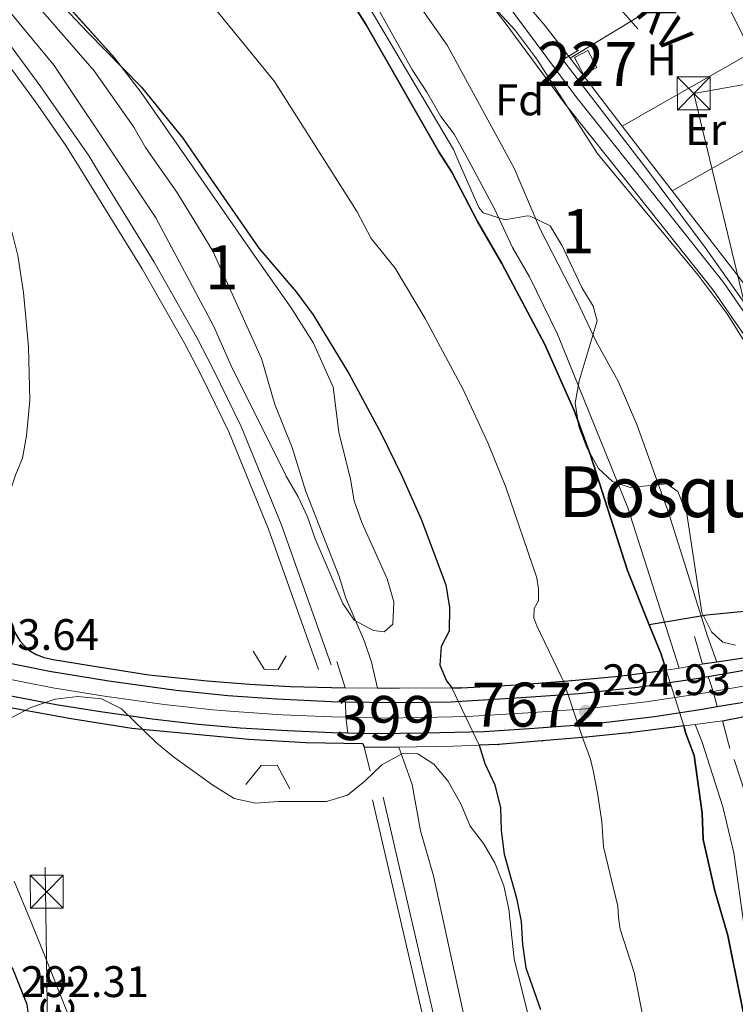
# Model space of a CAD drawing. Units: metres. Extents: x 594380 to 601322, y 692266 to 696988.
# Drawn here: x 599641 to 599803, y 693634 to 693858 of the extents above; entities that cross this region are included whole.
import ezdxf
from ezdxf.enums import TextEntityAlignment as Align

# ---------------------------------------------------------------- set-up
doc = ezdxf.new("R2010")
doc.units = ezdxf.units.M
doc.header["$MEASUREMENT"] = 0
for name, pattern in [('DGN Style 1', [51.89722746, 0.08635146, -51.810876]), ('DGN Style 2', [86.35146, 51.810876, -34.540584]), ('DGN Style 3', [120.892044, 86.35146, -34.540584]), ('DGN Style 4', [138.24868746, 69.081168, -34.540584, 0.08635146, -34.540584]), ('DGN Style 5', [60.446022, 25.905438, -34.540584]), ('DGN Style 7', [172.70292, 77.71631400000001, -34.540584, 25.905438, -34.540584])]:
    doc.linetypes.add(name, pattern=pattern)
for name, color, linetype, lineweight in [('Altimetria', 7, 'Continuous', 0), ('centroides', 7, 'Continuous', 0), ('Complex', 7, 'Continuous', 0), ('Conduccion', 7, 'Continuous', 0), ('Edificios-construcciones', 7, 'Continuous', 0), ('Ejes', 7, 'Continuous', 0), ('Elem no vistos', 7, 'Continuous', 0), ('Entidades rusticas', 7, 'Continuous', 0), ('Hidrografía', 7, 'Continuous', 0), ('Líneas cierres', 7, 'Continuous', 0), ('Textos rotulacion', 7, 'Continuous', 0), ('Viales-ffcc', 7, 'Continuous', 0), ('Zona arbolada', 7, 'Continuous', 0)]:
    doc.layers.add(name, color=color, linetype=linetype, lineweight=lineweight)
doc.styles.add('Style-Arial', font='txt')
doc.styles.add('Style-Arial Narrow', font='txt')
doc.styles.add('Style-Helvetica-Narrow-Oblique', font='txt')
doc.styles.add('Style-Times New Roman', font='txt')

# ---------------------------------------------------------------- blocks, each defined once
blk = doc.blocks.new('5PATER')
at = {"layer": 'Altimetria', "linetype": 'Continuous', "lineweight": 0}
h = blk.add_hatch(color=250, dxfattribs=at)
edge = h.paths.add_edge_path()
edge.add_ellipse((1.001171767711639e-08, 1.001171767711639e-08), major_axis=(-1.095731443231309, -1.110710700762829), ratio=0.999422240966032, start_angle=0, end_angle=360)
blk = doc.blocks.new('5TME')
at = {"layer": 'Conduccion', "color": 250, "linetype": 'Continuous', "lineweight": 0}
for p, q in [((-3.750265960814431, 3.749961362627801), (3.750265961512923, -3.749961362627801)), ((3.723680042196065, 3.776136642962229), (-3.71594420238398, -3.784512608253863))]:
    blk.add_line(p, q, dxfattribs=at)
at = {"layer": 'Conduccion', "color": 250, "linetype": 'Continuous', "lineweight": 0, "flags": 128}
blk.add_lwpolyline([(-3.749961362220347, -3.75026596110547), (3.750265961512923, -3.749961362627801), (3.749961362918839, 3.75026596110547), (-3.750265960814431, 3.749961362627801), (-3.71594420238398, -3.784512608253863)], dxfattribs=at)

msp = doc.modelspace()

# ---------------------------------------------------------------- linework, layer by layer
at = {"layer": 'Altimetria', "color": 30, "linetype": 'Continuous', "lineweight": 0, "elevation": 290, "flags": 128}
for points in [[(599637.1399999999, 693869.7490000001), (599657.4369999999, 693846.361), (599666.4680000001, 693833.6170000001), (599669.145, 693829.0220000001), (599676.2139999999, 693818.8659999999), (599681.7339999999, 693809.8289999999), (599684.423, 693805.442), (599695.459, 693781.0789999999), (599698.4410000001, 693770.6599999999), (599702.436, 693760.8570000001), (599705.5519999999, 693750.9099999999), (599713.111, 693731.561), (599714.631, 693726.6570000001), (599718.8400000001, 693716.797), (599720.413, 693712.1259999999), (599721.827, 693706.247)], [(599722.0460000001, 693860.3559999999), (599729.592, 693846.77), (599733, 693841.585), (599736.1810000001, 693836.0009999999), (599739.165, 693831.986), (599741.95, 693827.1089999999), (599748.351, 693815.0860000001), (599752.4450000001, 693806.3060000001), (599756.335, 693799.655), (599762.672, 693786.628), (599778.6030000001, 693747.1969999999), (599790.277, 693710.808)], [(599793.943, 693698.006), (599795.544, 693693.983), (599800.226, 693679.314), (599802.7069999999, 693668.879), (599805.565, 693648.3090000001)], [(599726.602, 693692.8570000001), (599729.686, 693684.334), (599731.5619999999, 693673.841), (599734.47, 693663.587), (599743.372, 693622.899)]]:
    msp.add_lwpolyline(points, dxfattribs=at)
at = {"layer": 'Complex', "color": 92, "linetype": 'DGN Style 3', "lineweight": 0}
for points in [[(599632.4310000001, 693866.8319999999, 297.233), (599648.382, 693847.5760000001, 296.179), (599663.895, 693824.345, 296.91), (599671.4820000001, 693812.9839999999, 297.268), (599684.5179999999, 693788.5090000001, 295.843), (599688.594, 693779.4010000001, 295.148), (599701.081, 693754.3430000001, 294.725), (599703.78, 693749.663, 294.302), (599705.858, 693745.119, 294.119), (599707.6100000001, 693740.1499999999, 294.119), (599713.942, 693725.439, 294.119), (599716.4920000001, 693721.642, 294.119), (599720.902, 693719.2919999999, 294.119), (599723.3260000001, 693719.044, 294.119), (599725.273, 693720.7720000001, 294.119), (599725.504, 693725.872, 294.119), (599723.962, 693731.0619999999, 294.119), (599718.2590000001, 693743.815, 294.119), (599716.466, 693748.733, 294.119), (599715.683, 693753.673, 294.119), (599713.0260000001, 693764.321, 294.119), (599711.7579999999, 693774.612, 294.119), (599707.2779999999, 693784.551, 294.119), (599702.1499999999, 693792.56, 294.119), (599693.415, 693805.071, 294.119), (599679.8559999999, 693824.592, 294.119), (599668.1529999999, 693841.4439999999, 294.119), (599662.0519999999, 693849.3489999999, 294.119), (599635.371, 693879.21, 294.119)], [(599713.3530000001, 693871.9480000001, 296.219), (599739.023, 693828.5320000001, 296.219), (599740.3330000001, 693825.53, 296.552), (599744.773, 693815.361, 297.683), (599745.754, 693814.145, 297.776), (599750.817, 693812.5989999999, 297.683), (599755.7390000001, 693813.4909999999, 297.683), (599756.4380000001, 693813.372, 297.683), (599760.9720000001, 693811.1910000001, 297.683), (599763.7509999999, 693806.6340000001, 297.683), (599768.1880000001, 693797.2, 297.478), (599770.794, 693792.933, 297.478), (599771.689, 693789.628, 297.478), (599767.548, 693775.9780000001, 297.478), (599766.669, 693770.906, 297.478), (599767.5220000001, 693765.6159999999, 297.478), (599769.3559999999, 693760.8640000001, 297.478), (599771.9680000001, 693756.087, 297.683), (599775.142, 693753.1780000001, 297.683), (599779.189, 693751.7579999999, 297.683), (599787.46, 693752.5930000001, 297.683), (599790.0020000001, 693750.923, 297.683), (599792.0590000001, 693745.831, 297.683), (599795.456, 693723.412, 297.889), (599797.6259999999, 693719.057, 298.507), (599800.227, 693716.6969999999, 298.507), (599803.048, 693716.0260000001, 298.301)], [(599806.5320000001, 693782.632, 297.478), (599801.2280000001, 693791.2420000001, 297.478), (599794.584, 693800.03, 297.478), (599773.0390000001, 693826.037, 297.478), (599771.6540000001, 693827.71, 297.478), (599757.946, 693849.057, 296.219), (599753.0050000001, 693855.6840000001, 296.048), (599739.5819999999, 693870.2520000001, 296.219)], [(599756.6000000001, 693629.55, 294.765), (599752.858, 693644.8, 295.177), (599751.585, 693656.0449999999, 295.383), (599750.4410000001, 693661.3589999999, 295.383), (599748.399, 693666.5800000001, 295.383), (599745.838, 693670.962, 295.383), (599742.855, 693674.9280000001, 296), (599740.7579999999, 693679.8470000001, 296.412), (599737.7720000001, 693685.182, 296.448), (599734.5519999999, 693688.99, 296.823), (599730.915, 693691.3260000001, 297.235), (599727.587, 693691.51, 297.235), (599722.767, 693688.855, 297.441), (599718.879, 693685.1410000001, 297.647), (599714.967, 693681.9240000001, 297.647), (599710.175, 693680.4979999999, 297.647), (599699.324, 693680.4709999999, 297.647), (599694.104, 693680.095, 297.647), (599689.219, 693681.193, 297.647), (599684.4010000001, 693684.236, 297.647), (599675.483, 693690.6610000001, 297.647), (599671.621, 693693.8360000001, 297.647), (599663.622, 693701.5549999999, 297.647), (599659.135, 693703.7890000001, 297.647), (599653.726, 693704.358, 297.647), (599648.558, 693703.767, 297.647), (599643.054, 693701.8589999999, 297.647), (599638.6359999999, 693699.5290000001, 297.647)], [(599639.2609999999, 693662.3929999999, 296.203), (599643.1329999999, 693653.129, 295.588), (599645.6000000001, 693647.0959999999, 295.588), (599653.9709999999, 693626.1710000001, 295.794)]]:
    msp.add_polyline3d(points, dxfattribs=at)
at = {"layer": 'Complex', "color": 154, "linetype": 'Continuous', "lineweight": 25}
for points in [[(599642.635, 693869.344, 287.388), (599655.9099999999, 693855.146, 287.388), (599668.216, 693842.669, 287.388), (599677.5689999999, 693831.0800000001, 287.388), (599682.0320000001, 693824.6259999999, 287.388), (599694.848, 693806.0970000001, 287.388), (599703.3589999999, 693796.2280000001, 287.388), (599707.19, 693791.003, 287.388), (599715.2609999999, 693777.6699999999, 287.388), (599722.6950000001, 693763.8910000001, 287.388), (599727.4010000001, 693754.283, 287.388), (599731.7209999999, 693744.5789999999, 287.388), (599737.28, 693729.6780000001, 287.388), (599738.173, 693724.517, 287.388), (599738.033, 693719.203, 287.388), (599736.213, 693715.665, 287.388), (599735.9199999999, 693711.4269999999, 287.388), (599737.4240000001, 693707.8770000001, 287.388), (599738.6980000001, 693706.3230000001, 287.388), (599738.6980000001, 693706.3230000001, 294.89), (599740.763, 693706.344, 294.89), (599753.398, 693707.0160000001, 294.89), (599764.0090000001, 693707.8019999999, 294.89), (599765.942, 693707.946, 294.89), (599776.628, 693708.9199999999, 295.055), (599787.3770000001, 693710.341, 295.055), (599787.3770000001, 693710.341, 287.388), (599786.1869999999, 693713.9550000001, 287.388), (599783.506, 693720.649, 287.388), (599778.594, 693732.912, 287.388), (599770.1470000001, 693759.146, 287.388), (599766.4650000001, 693769.253, 287.388), (599759.824, 693784.2579999999, 287.388), (599749.9979999999, 693802.689, 287.388), (599744.4750000001, 693812.1510000001, 287.388), (599738.648, 693823.3589999999, 287.388), (599737.308, 693825.483, 287.388), (599735.74, 693827.973, 287.388), (599719.2479999999, 693856.878, 287.388), (599710.7409999999, 693870.3219999999, 287.388)], [(599807.236, 693620.7350000001, 287.388), (599801.3530000001, 693650.0490000001, 287.388), (599798.362, 693660.2139999999, 287.388), (599795.7679999999, 693671.9010000001, 287.388), (599795.547, 693677.854, 287.388), (599793.6980000001, 693690.98, 287.388), (599791.8160000001, 693695.9469999999, 287.388), (599791.3530000001, 693697.662, 287.388), (599791.3530000001, 693697.662, 295.183), (599789.149, 693697.371, 295.22), (599778.9029999999, 693696.061, 295.384), (599769.166, 693695.1089999999, 295.384), (599768.3319999999, 693695.0349999999, 295.384), (599759.212, 693694.237, 295.384), (599749.2990000001, 693693.453, 295.384), (599744.885, 693693.28, 295.384), (599744.885, 693693.28, 287.388), (599746.1780000001, 693689.162, 287.388), (599748.446, 693684.2919999999, 287.388), (599749.686, 693679.094, 287.388), (599749.845, 693673.9169999999, 287.388), (599750.5260000001, 693668.578, 287.388), (599753.385, 693658.5819999999, 287.388), (599754.4110000001, 693653.253, 287.388), (599754.7010000001, 693648.0349999999, 287.388), (599755.4680000001, 693642.7409999999, 287.388), (599758.8319999999, 693633.2749999999, 287.388)]]:
    msp.add_polyline3d(points, dxfattribs=at)
at = {"layer": 'Complex', "color": 20, "linetype": 'Continuous', "lineweight": 0}
for points in [[(599637.408, 693704.716, 294.561), (599648.855, 693702.5549999999, 294.726), (599658.8659999999, 693700.923, 294.726), (599670.6030000001, 693699.287, 294.726), (599681.037, 693698.054, 294.89), (599690.6399999999, 693697.233, 295.22), (599701.3189999999, 693696.6100000001, 295.549), (599711.5179999999, 693696.1910000001, 295.714), (599715.0249999999, 693696.102, 295.772), (599714.619, 693699.635, 295.512), (599714.5009999999, 693703.155, 295.257), (599711.2609999999, 693703.209, 295.22), (599698.942, 693703.7960000001, 295.055), (599687.7849999999, 693704.581, 295.055), (599676.1000000001, 693705.787, 294.561), (599660.7690000001, 693707.8600000001, 294.067), (599647.334, 693710.105, 293.902), (599634.1059999999, 693712.744, 293.244)], [(599807.6329999999, 693710.7720000001, 294.561), (599796.906, 693708.909, 294.693), (599798.0390000001, 693705.5050000001, 294.955), (599798.9269999999, 693702.0560000001, 295.22), (599806.26, 693703.2860000001, 295.22)]]:
    msp.add_polyline3d(points, dxfattribs=at)
at = {"layer": 'Complex', "color": 135, "linetype": 'Continuous', "lineweight": 0}
msp.add_polyline3d([(599715.0249999999, 693696.102, 295.772), (599721.4539999999, 693695.94, 295.878), (599732.6329999999, 693696.104, 295.878), (599746.0109999999, 693696.405, 295.714), (599757.3500000001, 693697.135, 295.384), (599770.5830000001, 693698.1229999999, 295.384), (599784.663, 693699.821, 295.22), (599795.5490000001, 693701.49, 295.22), (599798.9269999999, 693702.0560000001, 295.22), (599798.0390000001, 693705.5050000001, 294.955), (599796.906, 693708.909, 294.693), (599794.2139999999, 693708.4410000001, 294.726), (599780.8740000001, 693706.4569999999, 294.89), (599767.565, 693704.9920000001, 294.89), (599754.46, 693704.0930000001, 294.726), (599738.4199999999, 693703.128, 295.22), (599725.6000000001, 693702.97, 295.384), (599714.5009999999, 693703.155, 295.257), (599714.619, 693699.635, 295.512)], close=True, dxfattribs=at)
at = {"layer": 'Complex', "color": 1, "linetype": 'Continuous', "lineweight": 0}
msp.add_3dface([(599769.5160000001, 693851.0090000001, 292.307), (599766.5109999999, 693849.4010000001, 292.316), (599768.561, 693845.5719999999, 292.164), (599771.5660000001, 693847.1799999999, 292.155)], dxfattribs=at)
at = {"layer": 'Conduccion', "color": 6, "linetype": 'DGN Style 7', "lineweight": 0, "extrusion": (-0.002291957450949695, -0.009857847206159943, 0.9999487835781907), "elevation": -7922.060754330394, "flags": 128}
msp.add_lwpolyline([(599792.7047519586, 693796.8989577345), (599807.5713949637, 693735.1129555677), (599832.4693547746, 693730.4397284968)], dxfattribs=at)
at = {"layer": 'Conduccion', "color": 6, "linetype": 'DGN Style 7', "lineweight": 0}
for points in [[(599397.074, 694585.1410000001, 293.097), (599431.04, 694482.916, 292.511), (599457.993, 694397.8119999999, 292.963), (599484.9990000001, 694313.253, 291.85), (599508.3, 694241.3829999999, 292.378), (599533.5789999999, 694163.7, 292.907), (599559.5560000001, 694081.6329999999, 292.567), (599643.5530000001, 693983.896, 292.588), (599729.919, 693914.6059999999, 292.32), (599793.6100000001, 693841.2820000001, 292.437)], [(599793.6100000001, 693841.2820000001, 292.437), (599942.128, 693867.6089999999, 292.423), (600002.02, 693874.402, 292.184), (600079.476, 693888.6100000001, 292.546), (600150.4369999999, 693900.0619999999, 292.482), (600266.3030000001, 693918.298, 292.75), (600347.5830000001, 693932.3019999999, 292.491), (600406.27, 693942.3360000001, 292.414), (600455.425, 693950.716, 292.439), (600540.7080000001, 693965.3870000001, 292.477), (600659.575, 694007.7050000001, 292.208), (600770.834, 694047.565, 293.334), (600858.521, 694078.7860000001, 293.911), (600961.875, 694117.1329999999, 294.286), (601038.71, 694143.301, 295.63)], [(599646.334, 693665.5660000001, 293.22), (599647.652, 693574.5590000001, 292.606), (599659.959, 693474.581, 292.227), (599672.0149999999, 693376.1510000001, 291.557), (599674.923, 693315.899, 291.72), (599679.2139999999, 693222.95, 291.527), (599684.145, 693121.0860000001, 291.154)]]:
    msp.add_polyline3d(points, dxfattribs=at)
at = {"layer": 'Edificios-construcciones', "color": 250, "linetype": 'DGN Style 2', "lineweight": 0, "extrusion": (0.6973632956506656, 0.3732251706661586, 0.6118720502363703), "elevation": 677424.8924032936, "flags": 128}
msp.add_lwpolyline([(328740.2419449183, -523675.9686770216), (328735.40793985, -523675.9686770216), (328719.5558054567, -523675.3049239223)], dxfattribs=at)
at = {"layer": 'Edificios-construcciones', "color": 1, "linetype": 'Continuous', "lineweight": 0, "extrusion": (0.01882820891662031, -0.02959222972939271, 0.9993847099533968), "elevation": -8947.885560818328, "flags": 128}
msp.add_lwpolyline([(878493.7058638737, 263289.8109652612), (878493.3800080686, 263285.477299031), (878489.9814896961, 263285.7338976895), (878490.3073455011, 263290.0675639195), (878493.7058638737, 263289.8109652612)], dxfattribs=at)
at = {"layer": 'Ejes', "color": 2, "linetype": 'DGN Style 4', "lineweight": 0, "extrusion": (-0.008681619935306896, 0.02563919539996835, 0.9996335634293906), "elevation": 12873.06598135848, "flags": 128}
msp.add_lwpolyline([(-790566.9125640735, -464527.4032895449), (-790566.9125640735, -464513.9193048594)], dxfattribs=at)
at = {"layer": 'Ejes', "color": 2, "linetype": 'DGN Style 4', "lineweight": 0}
for points in [[(599397.1529999999, 694175.743, 287.808), (599430.0619999999, 694140.324, 287.388), (599463.9890000001, 694108.541, 287.388), (599506.6429999999, 694061.409, 287.388), (599550.4880000001, 694014.842, 287.388), (599587.2110000001, 693973.173, 287.388), (599619.132, 693938.896, 287.388), (599664.0179999999, 693886.135, 287.388), (599698.408, 693843.979, 287.388), (599717.139, 693814.368, 287.388), (599720.379, 693808.348, 287.388), (599725.8319999999, 693801.577, 287.388), (599732.629, 693790.179, 287.388), (599741.2590000001, 693774.074, 287.388), (599746.933, 693761.7679999999, 287.388), (599750.9340000001, 693751.862, 287.388), (599757.9369999999, 693731.2949999999, 287.388), (599758.3829999999, 693728.7139999999, 287.388), (599758.3130000001, 693726.057, 288.203), (599757.4029999999, 693724.288, 288.69), (599757.257, 693722.169, 289.333), (599758.0090000001, 693720.3940000001, 289.929), (599763.4920000001, 693708.8600000001, 293.673), (599764.0090000001, 693707.8019999999, 293.987)], [(599768.3319999999, 693695.0349999999, 294.352), (599770.131, 693690.1200000001, 292.544), (599770.7509999999, 693687.521, 291.598), (599771.771, 693682.449, 289.757), (599772.696, 693675.8859999999, 287.388), (599773.1470000001, 693670.24, 287.388), (599776.3859999999, 693656.7339999999, 287.388), (599776.531, 693654.125, 287.388), (599776.915, 693651.4780000001, 287.388), (599780.092, 693641.662, 287.388), (599784.0549999999, 693621.933, 287.388)]]:
    msp.add_polyline3d(points, dxfattribs=at)
at = {"layer": 'Ejes', "color": 250, "linetype": 'DGN Style 4', "lineweight": 0}
for points in [[(599635.757, 693708.73, 293.903), (599648.094, 693706.3300000001, 294.314), (599659.817, 693704.3910000001, 294.397), (599673.351, 693702.537, 294.643), (599684.4110000001, 693701.317, 294.973), (599689.212, 693700.9070000001, 295.137), (599700.1300000001, 693700.203, 295.302), (599711.389, 693699.7, 295.467), (599714.619, 693699.635, 295.512)], [(599714.619, 693699.635, 295.512), (599723.527, 693699.4550000001, 295.631), (599735.5260000001, 693699.6159999999, 295.549), (599742.2150000001, 693699.7660000001, 295.467), (599755.905, 693700.6140000001, 295.055), (599769.074, 693701.557, 294.925), (599782.7679999999, 693703.139, 295.055), (599794.881, 693704.9650000001, 294.973), (599798.0390000001, 693705.5050000001, 294.955)], [(599798.0390000001, 693705.5050000001, 294.955), (599806.946, 693707.0290000001, 294.89)]]:
    msp.add_polyline3d(points, dxfattribs=at)
at = {"layer": 'Elem no vistos', "color": 142, "linetype": 'DGN Style 5', "lineweight": 0, "elevation": 287.388, "flags": 128}
for points in [[(599787.3770000001, 693710.341), (599791.3530000001, 693697.662)], [(599738.6980000001, 693706.3230000001), (599744.885, 693693.28)]]:
    msp.add_lwpolyline(points, dxfattribs=at)
at = {"layer": 'Elem no vistos', "color": 142, "linetype": 'DGN Style 1', "lineweight": 25}
msp.add_polyline3d([(599791.3530000001, 693697.662, 287.388), (599787.3770000001, 693710.341, 287.388), (599787.3770000001, 693710.341, 295.055), (599776.628, 693708.9199999999, 295.055), (599765.942, 693707.946, 294.89), (599764.0090000001, 693707.8019999999, 294.89), (599753.398, 693707.0160000001, 294.89), (599740.763, 693706.344, 294.89), (599738.6980000001, 693706.3230000001, 294.89), (599738.6980000001, 693706.3230000001, 287.388), (599744.885, 693693.28, 287.388), (599744.885, 693693.28, 295.384), (599749.2990000001, 693693.453, 295.384), (599759.212, 693694.237, 295.384), (599768.3319999999, 693695.0349999999, 295.384), (599769.166, 693695.1089999999, 295.384), (599778.9029999999, 693696.061, 295.384), (599789.149, 693697.371, 295.22)], close=True, dxfattribs=at)
at = {"layer": 'Entidades rusticas', "color": 92, "linetype": 'Continuous', "lineweight": 0, "extrusion": (0.0006085415020700382, 0.0003702536520195229, 0.9999997462947046), "elevation": 914.2123611138707, "flags": 128}
msp.add_lwpolyline([(599780.832056636, 693858.4450692888), (599765.241051612, 693848.9590686385)], dxfattribs=at)
at = {"layer": 'Entidades rusticas', "color": 92, "linetype": 'Continuous', "lineweight": 0, "extrusion": (0.008719492936914057, -0.01136321201494442, 0.9998974186663484), "elevation": -2362.404819121925, "flags": 128}
msp.add_lwpolyline([(599752.0365164736, 693851.7509059496), (599740.177534386, 693867.2039036476)], dxfattribs=at)
at = {"layer": 'Entidades rusticas', "color": 92, "linetype": 'Continuous', "lineweight": 0, "extrusion": (-0.02014367662157853, -0.01151665075425512, 0.9997307632795792), "elevation": -19780.39089258119, "flags": 128}
msp.add_lwpolyline([(-304650.0115500941, 864866.442176119), (-304650.0115500941, 864832.6110271879)], dxfattribs=at)
at = {"layer": 'Entidades rusticas', "color": 92, "linetype": 'Continuous', "lineweight": 0, "extrusion": (-0.7433954897660102, -0.5766866087276828, 0.3388151429758096), "elevation": -845897.5130473899, "flags": 128}
msp.add_lwpolyline([(-180572.2474279664, 304930.5640327504), (-180582.8406309288, 304930.5640327504), (-180590.7356142778, 304930.6841365334)], dxfattribs=at)
at = {"layer": 'Entidades rusticas', "color": 92, "linetype": 'Continuous', "lineweight": 0, "extrusion": (-0.01126243200684457, -0.006302906769474083, 0.9999167120273301), "elevation": -10836.2431326056, "flags": 128}
msp.add_lwpolyline([(599753.93296884, 693764.6457736634), (599779.153570341, 693778.7590540028)], dxfattribs=at)
at = {"layer": 'Entidades rusticas', "color": 92, "linetype": 'Continuous', "lineweight": 0}
for points in [[(599765.53, 693849.25, 292.33), (599759.8910000001, 693856.6000000001, 292.463), (599737.354, 693882.9979999999, 292.463), (599718.2180000001, 693904.746, 292.463), (599715.905, 693907.4839999999, 292.411)], [(599813.905, 693833.2779999999, 292.311), (599818.4340000001, 693819.9469999999, 292.311), (599823.0220000001, 693808.3589999999, 292.311), (599835.51, 693778.8570000001, 291.938), (599824.3870000001, 693772.1229999999, 291.938), (599803.781, 693799.7110000001, 291.938), (599788.6869999999, 693819.165, 291.938)]]:
    msp.add_polyline3d(points, dxfattribs=at)
at = {"layer": 'Hidrografía', "color": 142, "linetype": 'Continuous', "lineweight": 25, "elevation": 287.388, "flags": 128}
msp.add_lwpolyline([(599783.506, 693720.649), (599786.1869999999, 693713.9550000001), (599787.3770000001, 693710.341)], dxfattribs=at)
at = {"layer": 'Hidrografía', "color": 142, "linetype": 'Continuous', "lineweight": 25}
for points in [[(599642.635, 693869.344, 287.388), (599655.9099999999, 693855.146, 287.388), (599668.216, 693842.669, 287.388), (599677.5689999999, 693831.0800000001, 287.388), (599682.0320000001, 693824.6259999999, 287.388), (599694.848, 693806.0970000001, 287.388), (599703.3589999999, 693796.2280000001, 287.388), (599707.19, 693791.003, 287.388), (599715.2609999999, 693777.6699999999, 287.388), (599722.6950000001, 693763.8910000001, 287.388), (599727.4010000001, 693754.283, 287.388), (599731.7209999999, 693744.5789999999, 287.388), (599737.28, 693729.6780000001, 287.388), (599738.173, 693724.517, 287.388), (599738.033, 693719.203, 287.388), (599736.213, 693715.665, 287.388), (599735.9199999999, 693711.4269999999, 287.388), (599737.4240000001, 693707.8770000001, 287.388), (599738.6980000001, 693706.3230000001, 287.388)], [(599710.7409999999, 693870.3219999999, 287.388), (599719.2479999999, 693856.878, 287.388), (599735.74, 693827.973, 287.388), (599737.308, 693825.483, 287.388), (599738.648, 693823.3589999999, 287.388), (599744.4750000001, 693812.1510000001, 287.388), (599749.9979999999, 693802.689, 287.388), (599759.824, 693784.2579999999, 287.388), (599766.4650000001, 693769.253, 287.388), (599770.1470000001, 693759.146, 287.388), (599778.594, 693732.912, 287.388), (599783.506, 693720.649, 287.388)], [(599791.3530000001, 693697.662, 287.388), (599791.8160000001, 693695.9469999999, 287.388), (599793.6980000001, 693690.98, 287.388), (599795.547, 693677.854, 287.388), (599795.7679999999, 693671.9010000001, 287.388), (599798.362, 693660.2139999999, 287.388), (599801.3530000001, 693650.0490000001, 287.388), (599807.236, 693620.7350000001, 287.388)], [(599744.885, 693693.28, 287.388), (599746.1780000001, 693689.162, 287.388), (599748.446, 693684.2919999999, 287.388), (599749.686, 693679.094, 287.388), (599749.845, 693673.9169999999, 287.388), (599750.5260000001, 693668.578, 287.388), (599753.385, 693658.5819999999, 287.388), (599754.4110000001, 693653.253, 287.388), (599754.7010000001, 693648.0349999999, 287.388), (599755.4680000001, 693642.7409999999, 287.388), (599758.8319999999, 693633.2749999999, 287.388)]]:
    msp.add_polyline3d(points, dxfattribs=at)
at = {"layer": 'Hidrografía', "color": 5, "linetype": 'Continuous', "lineweight": 0}
msp.add_polyline3d([(599767.413, 693851.118, 292.308), (599763.902, 693848.871, 292.295), (599782.8630000001, 693824.1499999999, 292.196), (599796.2069999999, 693806.311, 292.126), (599813.0619999999, 693782.4340000001, 292.033), (599818.3999999999, 693775.973, 292.007), (599823.878, 693771.0560000001, 291.984), (599836.659, 693777.658, 291.938)], dxfattribs=at)
at = {"layer": 'Hidrografía', "color": 142, "linetype": 'DGN Style 3', "lineweight": 25}
msp.add_polyline3d([(599854.942, 693734.503, 291.839), (599833.7320000001, 693728.047, 292.609), (599815.5959999999, 693724.666, 293.579), (599796.538, 693722.8219999999, 292.449), (599783.506, 693720.649, 287.388)], dxfattribs=at)
at = {"layer": 'Líneas cierres', "color": 250, "linetype": 'DGN Style 5', "lineweight": 0, "extrusion": (-0.02300207891160318, 0.06910774635048299, 0.9973439846713378), "elevation": 34437.9938523696, "flags": 128}
msp.add_lwpolyline([(-788180.7978241865, -467518.4704776489), (-788180.7978241865, -467514.8733191871)], dxfattribs=at)
at = {"layer": 'Líneas cierres', "color": 250, "linetype": 'DGN Style 5', "lineweight": 0, "extrusion": (-0.01850115045373187, 0.07185863503932569, 0.9972432220888611), "elevation": 39045.91882174501, "flags": 128}
msp.add_lwpolyline([(-753819.5844484549, -520784.5548586554), (-753819.5844484549, -520780.9835325711)], dxfattribs=at)
at = {"layer": 'Líneas cierres', "color": 250, "linetype": 'DGN Style 5', "lineweight": 0, "extrusion": (-0.002419433818194463, 0.07217294101732634, 0.9973891983197477), "elevation": 48910.11348689547, "flags": 128}
msp.add_lwpolyline([(-622619.5792916319, -671441.9538759394), (-622619.5792916319, -671438.4226793998)], dxfattribs=at)
at = {"layer": 'Líneas cierres', "color": 250, "linetype": 'DGN Style 5', "lineweight": 0, "extrusion": (-0.00832447474317294, 0.07243933317150246, 0.9973380801563323), "elevation": 45553.55515248073, "flags": 128}
msp.add_lwpolyline([(-674989.8805616908, -619023.771693038), (-674989.880561691, -619020.2059497775)], dxfattribs=at)
at = {"layer": 'Viales-ffcc', "color": 1, "linetype": 'Continuous', "lineweight": 0, "extrusion": (-0.09020980128754386, 0.3192778993942419, 0.943357734218606), "elevation": 167657.5552286801, "flags": 128}
msp.add_lwpolyline([(-765818.0657623305, -475819.6396614334), (-765818.0657623303, -475826.5870924697)], dxfattribs=at)
at = {"layer": 'Viales-ffcc', "color": 1, "linetype": 'Continuous', "lineweight": 0, "extrusion": (-0.07597835026876706, 0.2433266886630047, 0.9669640183971345), "elevation": 123517.0953464364, "flags": 128}
msp.add_lwpolyline([(-779219.8269730306, -467388.4388076463), (-779219.8269730303, -467381.9817001671)], dxfattribs=at)
at = {"layer": 'Viales-ffcc', "color": 250, "linetype": 'Continuous', "lineweight": 25, "elevation": 294.502, "flags": 128}
msp.add_lwpolyline([(599798.872, 693712.1610000001), (599795.5630000001, 693711.6769999999)], dxfattribs=at)
at = {"layer": 'Viales-ffcc', "color": 1, "linetype": 'Continuous', "lineweight": 0, "extrusion": (0.01545923380406869, 0.002489469719482785, 0.9998773997999489), "elevation": 11294.23400908504, "flags": 128}
msp.add_lwpolyline([(599711.1401081206, 693684.373890161), (599714.0404726923, 693684.840891608)], dxfattribs=at)
at = {"layer": 'Viales-ffcc', "color": 1, "linetype": 'Continuous', "lineweight": 0, "extrusion": (0.02025780828177789, 0.003330313166262768, 0.9997892428996391), "elevation": 14755.64850485703, "flags": 128}
msp.add_lwpolyline([(587225.0413633704, -704224.5168820368), (587225.0413633704, -704229.8749653699)], dxfattribs=at)
at = {"layer": 'Viales-ffcc', "color": 1, "linetype": 'Continuous', "lineweight": 0, "flags": 128}
for points, elevation in [([(599738.6980000001, 693706.3230000001), (599740.763, 693706.344), (599753.398, 693707.0160000001), (599764.0090000001, 693707.8019999999)], 294.89), ([(599714.426, 693706.3130000001), (599721.827, 693706.247)], 294.89), ([(599721.827, 693706.247), (599726.8200000001, 693706.203), (599738.6980000001, 693706.3230000001)], 294.89), ([(599744.885, 693693.28), (599749.2990000001, 693693.453), (599759.212, 693694.237), (599768.3319999999, 693695.0349999999)], 295.384), ([(599726.602, 693692.8570000001), (599738.946, 693693.048), (599744.885, 693693.28)], 295.384)]:
    msp.add_lwpolyline(points, dxfattribs=dict(at, elevation=elevation))
at = {"layer": 'Viales-ffcc', "color": 1, "linetype": 'Continuous', "lineweight": 0, "extrusion": (0.01462011624736804, 0.001941309306014744, 0.9998912358447253), "elevation": 10410.85446432478, "flags": 128}
msp.add_lwpolyline([(599725.5219234016, 693679.1024404883), (599731.7056076156, 693679.9234420352)], dxfattribs=at)
at = {"layer": 'Viales-ffcc', "color": 1, "linetype": 'Continuous', "lineweight": 0, "extrusion": (0.07433628562018262, -0.2820009091898816, 0.9565299806364017), "elevation": -150754.5574831602, "flags": 128}
msp.add_lwpolyline([(756808.76363419, 495471.3911749), (756808.7636341897, 495464.6155591346)], dxfattribs=at)
at = {"layer": 'Viales-ffcc', "color": 1, "linetype": 'Continuous', "lineweight": 0, "extrusion": (-0.04418538934361921, 0.4552473204204666, 0.8892679734582473), "elevation": 289564.4830680566, "flags": 128}
msp.add_lwpolyline([(-663976.8925137226, -562336.2309498624), (-663977.7297617137, -562336.224801576), (-663987.5131877596, -562336.2309498624), (-663997.8378174035, -562336.5852518857), (-664000.059620833, -562336.6704030833)], dxfattribs=at)
at = {"layer": 'Viales-ffcc', "color": 1, "linetype": 'Continuous', "lineweight": 0, "extrusion": (0.0136573682731899, 0.001813951616207462, 0.9999050884315894), "elevation": 9745.060373858587, "flags": 128}
msp.add_lwpolyline([(599731.3811240455, 693681.1261842111), (599733.9713741515, 693681.4701847769)], dxfattribs=at)
at = {"layer": 'Viales-ffcc', "color": 1, "linetype": 'Continuous', "lineweight": 0, "extrusion": (-0.02086781464291345, -0.0001248297426774764, 0.999782235654127), "elevation": -12306.25739190038, "flags": 128}
msp.add_lwpolyline([(-690092.9894368597, 603732.2228140736), (-690092.9894368597, 603740.0816660251)], dxfattribs=at)
at = {"layer": 'Viales-ffcc', "color": 1, "linetype": 'Continuous', "lineweight": 0, "extrusion": (0.1008926958172684, -0.3945992753319695, 0.9132973644099761), "elevation": -212953.8155658776, "flags": 128}
msp.add_lwpolyline([(752865.4040690588, 478237.3157671579), (752865.4040690588, 478243.3801912856)], dxfattribs=at)
at = {"layer": 'Viales-ffcc', "color": 250, "linetype": 'Continuous', "lineweight": 0}
for points in [[(599711.2660000001, 693711.523, 293.691), (599699.9040000001, 693743.4580000001, 293.691), (599690.825, 693765.669, 293.691), (599684.575, 693778.5460000001, 293.691), (599680.7409999999, 693785.8870000001, 294.021), (599671.0490000001, 693802.987, 294.021), (599657.9990000001, 693824.253, 294.021), (599656.3200000001, 693826.9920000001, 294.021), (599645.3360000001, 693842.764, 294.021), (599636.341, 693855.0419999999, 294.021), (599614.7930000001, 693882.7010000001, 294.021), (599557.041, 693949.038, 294.021), (599539.173, 693970.176, 294.021), (599507.175, 694006.162, 294.021), (599483.0660000001, 694035.02, 294.021), (599445.436, 694077.9850000001, 294.021), (599422.7010000001, 694104.594, 294.021), (599380.9369999999, 694151.824, 294.021), (599367.7320000001, 694167.7960000001, 294.076), (599351.24, 694189.1100000001, 294.441)], [(599467.7649999999, 694179.337, 292.889), (599482.9299999999, 694162.4920000001, 292.889), (599564.101, 694068.6329999999, 292.666), (599683.5860000001, 693930.757, 292.679), (599704.6399999999, 693905.551, 292.469), (599711.4780000001, 693898.2579999999, 292.259), (599715.1470000001, 693895.206, 292.259), (599730.142, 693885.879, 292.259), (599733.969, 693882.663, 292.259), (599737.71, 693878.774, 292.13), (599751.0390000001, 693861.8500000001, 292.051), (599766.854, 693840.574, 292.049), (599778.3389999999, 693826.1200000001, 291.976), (599800.4369999999, 693798.298, 291.839), (599813.1499999999, 693779.8289999999, 291.839)], [(599637.0160000001, 693746.9340000001, 292.963), (599639.5549999999, 693754.5819999999, 292.086), (599641.1529999999, 693758.4180000001, 292.086), (599642.075, 693763.49, 292.086), (599642.8430000001, 693771.5900000001, 292.086), (599642.5279999999, 693783.7069999999, 292.251), (599641.436, 693796.071, 292.251), (599640.1300000001, 693804.45, 292.251), (599638.888, 693809.2919999999, 292.251), (599635.672, 693818.564, 292.251), (599633.53, 693823.375, 292.251), (599633.257, 693823.869, 292.251), (599628.7110000001, 693832.138, 292.251), (599616.0730000001, 693853.462, 291.924), (599610.435, 693861.7110000001, 291.745), (599589.9450000001, 693886.6510000001, 291.837), (599563.3019999999, 693918.3260000001, 291.321), (599511.4510000001, 693977.0889999999, 291.306), (599481.7520000001, 694013.229, 291.8)], [(599729.713, 693202.878, 292.287), (599730.1510000001, 693209.3759999999, 292.413), (599730.682, 693222.9709999999, 292.707), (599731.3289999999, 693234.557, 292.502), (599731.6170000001, 693244.551, 292.704), (599733.45, 693284.257, 292.707), (599735.477, 693322.773, 293.119), (599737.2479999999, 693366.939, 292.913), (599738.023, 693387.49, 293.133), (599739.288, 693415.1980000001, 292.901), (599739.7409999999, 693428.953, 293.119), (599742.0549999999, 693475.9610000001, 293.325), (599743.825, 693516.1740000001, 293.119), (599743.088, 693529.7579999999, 293.119), (599742, 693535.908, 293.119), (599740.817, 693550.129, 293.325), (599740.7420000001, 693563.081, 293.325), (599741.227, 693572.2450000001, 293.325), (599741.264, 693580.19, 293.531), (599741.142, 693587.527, 293.325), (599740.851, 693592.8319999999, 293.325), (599739.2779999999, 693607.088, 293.325), (599736.3019999999, 693624.2479999999, 293.325), (599723.0560000001, 693681.4610000001, 293.325)]]:
    msp.add_polyline3d(points, dxfattribs=at)
at = {"layer": 'Viales-ffcc', "color": 250, "linetype": 'DGN Style 3', "lineweight": 0}
for points in [[(599708.3840000001, 693710.4979999999, 293.691), (599697.0460000001, 693742.3670000001, 293.691), (599688.031, 693764.422, 293.691), (599681.8430000001, 693777.1699999999, 293.691), (599678.054, 693784.425, 294.021), (599668.388, 693801.479, 294.021), (599654.2380000001, 693824.1950000001, 294.021), (599650.9839999999, 693829.4210000001, 294.021), (599644.0970000001, 693839.3829999999, 294.021), (599628.0160000001, 693861.2579999999, 294.021), (599612.5830000001, 693881.193, 294.021), (599560.2, 693941.1840000001, 294.021), (599533.0390000001, 693972.6089999999, 294.021), (599506.0160000001, 694003.219, 294.021), (599480.9199999999, 694033.466, 294.021), (599444.179, 694075.287, 294.021), (599401.092, 694124.2110000001, 294.021), (599377.0260000001, 694151.9299999999, 294.021), (599364.3260000001, 694168.2590000001, 294.123), (599349.6370000001, 694186.5860000001, 294.441)], [(599715.6910000001, 693891.3910000001, 292.259), (599717.3489999999, 693885.044, 292.259), (599721.075, 693877.49, 292.259), (599727.3870000001, 693866.783, 292.259), (599737.6170000001, 693852.1969999999, 292.259), (599752.8530000001, 693824.308, 292.259), (599758.628, 693810.6030000001, 292.259), (599766.979, 693794.426, 292.259), (599771.466, 693784.942, 292.464), (599776.419, 693775.8999999999, 292.464), (599780.655, 693766.065, 292.464), (599787.881, 693746.1499999999, 292.464), (599796.76, 693718.0260000001, 292.67), (599798.872, 693712.1610000001, 294.502)], [(599715.6910000001, 693891.3910000001, 292.259), (599728.398, 693883.4890000001, 292.259), (599732.209, 693880.2520000001, 292.259), (599736.4539999999, 693875.6780000001, 292.105), (599750.537, 693857.622, 292.049), (599764.513, 693838.7760000001, 292.049), (599774.6159999999, 693826.0619999999, 291.985), (599798.007, 693796.625, 291.839), (599810.781, 693778.068, 291.839), (599816.2, 693771.308, 291.779), (599819.703, 693767.7350000001, 291.674), (599826.7590000001, 693762.0460000001, 291.633), (599841.463, 693752.1370000001, 291.519), (599844.878, 693749.4070000001, 291.427), (599858.4920000001, 693737.2779999999, 291.839), (599859.1340000001, 693735.565, 292.25), (599859.1799999999, 693733.537, 292.456), (599855.7860000001, 693724.648, 293.115)], [(599802.7590000001, 693690.007, 292.415), (599807.6340000001, 693675.196, 292.415)], [(599739.746, 693534.709, 293.119), (599739.5900000001, 693535.595, 293.119), (599738.3899999999, 693550.021, 293.325), (599738.314, 693563.138, 293.325), (599738.8, 693572.314, 293.325), (599738.8360000001, 693580.175, 293.531), (599738.716, 693587.44, 293.325), (599738.4310000001, 693592.632, 293.325), (599736.8729999999, 693606.747, 293.325), (599733.922, 693623.7660000001, 293.325), (599720.6910000001, 693680.913, 293.325)]]:
    msp.add_polyline3d(points, dxfattribs=at)
at = {"layer": 'Viales-ffcc', "color": 250, "linetype": 'Continuous', "lineweight": 25}
for points in [[(599637.0160000001, 693746.9340000001, 292.963), (599633.5619999999, 693735.372, 293.457), (599635.298, 693734.979, 293.457), (599635.3759999999, 693731.5260000001, 293.457), (599636.0260000001, 693727.5689999999, 293.621), (599637.2350000001, 693723.71, 293.786), (599638.6540000001, 693720.158, 293.786), (599640.581, 693717.007, 293.786), (599642.396, 693715.0179999999, 293.951), (599644.2779999999, 693713.895, 294.28), (599646.064, 693713.2010000001, 294.28), (599648.1470000001, 693712.73, 294.115), (599656.987, 693711.287, 294.28), (599669.855, 693709.288, 294.609), (599683.098, 693707.902, 294.939), (599692.7, 693707.1680000001, 294.939), (599701.996, 693706.6000000001, 294.939), (599714.426, 693706.3130000001, 294.89)], [(599798.9269999999, 693702.0560000001, 295.22), (599806.26, 693703.2860000001, 295.22), (599818.165, 693705.712, 295.055), (599829.679, 693708.2590000001, 294.89), (599842.6100000001, 693711.1400000001, 294.726), (599859.1840000001, 693715.2690000001, 294.232), (599874.03, 693719.402, 293.408), (599890.345, 693723.4820000001, 293.079), (599906.095, 693727.7220000001, 292.585), (599922.318, 693732.101, 292.256), (599940.297, 693737.0390000001, 291.927), (599949.3770000001, 693739.4140000001, 292.004)], [(599796.906, 693708.909, 294.693), (599807.6329999999, 693710.7720000001, 294.561), (599822.9739999999, 693714.0090000001, 294.396), (599837.148, 693717.307, 293.902), (599855.1840000001, 693721.6840000001, 293.573), (599872.7390000001, 693726.31, 293.079), (599892.1000000001, 693731.2790000001, 292.915), (599910.4240000001, 693736.267, 292.585), (599911.5020000001, 693736.5530000001, 292.572)], [(599855.7860000001, 693724.648, 293.115), (599833.5190000001, 693718.956, 293.473), (599816.0419999999, 693714.6780000001, 294.502), (599798.872, 693712.1610000001, 294.502)], [(599614.9210000001, 693717.371, 292.915), (599617.5249999999, 693716.646, 292.915), (599634.1059999999, 693712.744, 293.244), (599647.334, 693710.105, 293.902), (599660.7690000001, 693707.8600000001, 294.067), (599676.1000000001, 693705.787, 294.561), (599687.7849999999, 693704.581, 295.055), (599698.942, 693703.7960000001, 295.055), (599711.2609999999, 693703.209, 295.22), (599714.5009999999, 693703.155, 295.257)], [(599800.1259999999, 693698.827, 294.969), (599810.916, 693700.926, 295.174), (599828.186, 693704.7679999999, 294.763), (599847.679, 693709.6100000001, 293.322), (599875.02, 693716.8300000001, 292.91), (599878.5970000001, 693717.1259999999, 292.704), (599881.452, 693716.888, 292.499), (599883.4070000001, 693716.371, 292.499), (599884.6370000001, 693715.467, 292.499)], [(599714.5009999999, 693703.155, 295.257), (599725.6000000001, 693702.97, 295.384), (599738.4199999999, 693703.128, 295.22), (599754.46, 693704.0930000001, 294.726), (599767.565, 693704.9920000001, 294.89), (599780.8740000001, 693706.4569999999, 294.89), (599794.2139999999, 693708.4410000001, 294.726), (599796.906, 693708.909, 294.693)], [(599628.8740000001, 693702.2150000001, 294.764), (599629.146, 693703.5160000001, 294.764), (599652.254, 693699.3289999999, 294.764), (599666.0320000001, 693697.1780000001, 294.764), (599692.6000000001, 693694.6229999999, 294.969), (599705.5249999999, 693693.9199999999, 295.381), (599718.44, 693693.692, 295.175), (599718.7450000001, 693692.81, 295.381)], [(599637.408, 693704.716, 294.561), (599648.855, 693702.5549999999, 294.726), (599658.8659999999, 693700.923, 294.726), (599670.6030000001, 693699.287, 294.726), (599681.037, 693698.054, 294.89), (599690.6399999999, 693697.233, 295.22), (599701.3189999999, 693696.6100000001, 295.549), (599711.5179999999, 693696.1910000001, 295.714), (599715.0249999999, 693696.102, 295.772)], [(599715.0249999999, 693696.102, 295.772), (599721.4539999999, 693695.94, 295.878), (599732.6329999999, 693696.104, 295.878), (599746.0109999999, 693696.405, 295.714), (599757.3500000001, 693697.135, 295.384), (599770.5830000001, 693698.1229999999, 295.384), (599784.663, 693699.821, 295.22), (599795.5490000001, 693701.49, 295.22), (599798.9269999999, 693702.0560000001, 295.22)], [(599609.337, 693665.6510000001, 291.906), (599622.031, 693657.9480000001, 292.317), (599627.646, 693654.0160000001, 292.317), (599632.2209999999, 693650.233, 292.317), (599635.663, 693646.942, 292.317), (599638.96, 693642.3970000001, 292.317), (599642.1599999999, 693634.4809999999, 292.317), (599643.256, 693626.0430000001, 292.317), (599643.327, 693603.679, 292.729), (599643.723, 693595.6570000001, 292.729), (599645.8019999999, 693564.6170000001, 292.523), (599646.8430000001, 693543.311, 292.523), (599648.014, 693527.2380000001, 292.523)]]:
    msp.add_polyline3d(points, dxfattribs=at)
at = {"layer": 'Viales-ffcc', "color": 1, "linetype": 'DGN Style 2', "lineweight": 0}
for points in [[(599693.558, 693714.608, 292.09), (599696.024, 693710.5190000001, 293.737), (599699.264, 693710.462, 293.737), (599701.051, 693713.568, 291.761)], [(599691.906, 693684.348, 290.608), (599695.3500000001, 693688.6570000001, 293.737), (599699.0179999999, 693688.7390000001, 293.737), (599701.858, 693683.406, 291.102)]]:
    msp.add_polyline3d(points, dxfattribs=at)
at = {"layer": 'Viales-ffcc', "color": 1, "linetype": 'Continuous', "lineweight": 0}
msp.add_polyline3d([(599764.0090000001, 693707.8019999999, 294.89), (599765.942, 693707.946, 294.89), (599776.628, 693708.9199999999, 295.055), (599787.3770000001, 693710.341, 295.055)], dxfattribs=at)
at = {"layer": 'Zona arbolada', "color": 92, "linetype": 'DGN Style 3', "lineweight": 0}
for points in [[(599635.371, 693879.21, 294.119), (599662.0519999999, 693849.3489999999, 294.119), (599668.1529999999, 693841.4439999999, 294.119), (599679.8559999999, 693824.592, 294.119), (599693.415, 693805.071, 294.119), (599702.1499999999, 693792.56, 294.119), (599707.2779999999, 693784.551, 294.119), (599711.7579999999, 693774.612, 294.119), (599713.0260000001, 693764.321, 294.119), (599715.683, 693753.673, 294.119), (599716.466, 693748.733, 294.119), (599718.2590000001, 693743.815, 294.119), (599723.962, 693731.0619999999, 294.119), (599725.504, 693725.872, 294.119), (599725.273, 693720.7720000001, 294.119), (599723.3260000001, 693719.044, 294.119), (599720.902, 693719.2919999999, 294.119), (599716.4920000001, 693721.642, 294.119), (599713.942, 693725.439, 294.119), (599707.6100000001, 693740.1499999999, 294.119), (599705.858, 693745.119, 294.119), (599703.78, 693749.663, 294.302), (599701.081, 693754.3430000001, 294.725), (599688.594, 693779.4010000001, 295.148), (599684.5179999999, 693788.5090000001, 295.843), (599671.4820000001, 693812.9839999999, 297.268), (599663.895, 693824.345, 296.91)], [(599803.048, 693716.0260000001, 298.301), (599800.227, 693716.6969999999, 298.507), (599797.6259999999, 693719.057, 298.507), (599795.456, 693723.412, 297.889), (599792.0590000001, 693745.831, 297.683), (599790.0020000001, 693750.923, 297.683), (599787.46, 693752.5930000001, 297.683), (599779.189, 693751.7579999999, 297.683), (599775.142, 693753.1780000001, 297.683), (599771.9680000001, 693756.087, 297.683), (599769.3559999999, 693760.8640000001, 297.478), (599767.5220000001, 693765.6159999999, 297.478), (599766.669, 693770.906, 297.478), (599767.548, 693775.9780000001, 297.478), (599771.689, 693789.628, 297.478), (599770.794, 693792.933, 297.478), (599768.1880000001, 693797.2, 297.478), (599763.7509999999, 693806.6340000001, 297.683), (599760.9720000001, 693811.1910000001, 297.683), (599756.4380000001, 693813.372, 297.683), (599755.7390000001, 693813.4909999999, 297.683), (599750.817, 693812.5989999999, 297.683), (599745.754, 693814.145, 297.776), (599744.773, 693815.361, 297.683), (599740.3330000001, 693825.53, 296.552), (599739.023, 693828.5320000001, 296.219), (599713.3530000001, 693871.9480000001, 296.219)], [(599739.5819999999, 693870.2520000001, 296.219), (599753.0050000001, 693855.6840000001, 296.048), (599757.946, 693849.057, 296.219), (599771.6540000001, 693827.71, 297.478)], [(599663.895, 693824.345, 296.91), (599648.382, 693847.5760000001, 296.179), (599632.4310000001, 693866.8319999999, 297.233)], [(599771.6540000001, 693827.71, 297.478), (599773.0390000001, 693826.037, 297.478), (599794.584, 693800.03, 297.478), (599801.2280000001, 693791.2420000001, 297.478), (599806.5320000001, 693782.632, 297.478)], [(599638.6359999999, 693699.5290000001, 297.647), (599643.054, 693701.8589999999, 297.647), (599648.558, 693703.767, 297.647), (599653.726, 693704.358, 297.647), (599659.135, 693703.7890000001, 297.647), (599663.622, 693701.5549999999, 297.647), (599671.621, 693693.8360000001, 297.647), (599675.483, 693690.6610000001, 297.647), (599684.4010000001, 693684.236, 297.647), (599689.219, 693681.193, 297.647), (599694.104, 693680.095, 297.647), (599699.324, 693680.4709999999, 297.647), (599710.175, 693680.4979999999, 297.647), (599714.967, 693681.9240000001, 297.647), (599718.879, 693685.1410000001, 297.647), (599722.767, 693688.855, 297.441), (599727.587, 693691.51, 297.235), (599730.915, 693691.3260000001, 297.235), (599734.5519999999, 693688.99, 296.823), (599737.7720000001, 693685.182, 296.448), (599740.7579999999, 693679.8470000001, 296.412), (599742.855, 693674.9280000001, 296), (599745.838, 693670.962, 295.383), (599748.399, 693666.5800000001, 295.383), (599750.4410000001, 693661.3589999999, 295.383), (599751.585, 693656.0449999999, 295.383), (599752.858, 693644.8, 295.177), (599756.6000000001, 693629.55, 294.765)], [(599653.9709999999, 693626.1710000001, 295.794), (599645.6000000001, 693647.0959999999, 295.588), (599643.1329999999, 693653.129, 295.588), (599639.2609999999, 693662.3929999999, 296.203)]]:
    msp.add_polyline3d(points, dxfattribs=at)

# ---------------------------------------------------------------- block references
at = {"layer": 'Altimetria', "color": 250, "linetype": 'Continuous', "lineweight": 0}
msp.add_blockref('5PATER', (599769.088, 693700.898, 294.931), dxfattribs=at)
at = {"layer": 'Conduccion', "color": 250, "linetype": 'Continuous', "lineweight": 0}
for p in [(599793.6059999999, 693841.2860000001, 292.437), (599646.676, 693659.996, 293.067)]:
    msp.add_blockref('5TME', p, dxfattribs=at)

# ---------------------------------------------------------------- texts
at = {"layer": 'Altimetria', "color": 250, "linetype": 'Continuous', "lineweight": 0, "style": 'Style-Arial'}
for s, p in [('293.64', (599629.3859999999, 693714.9010000001, 293.645)), ('294.93', (599772.838, 693704.648, 294.931)), ('292.31', (599640.7919999999, 693636.0989999999, 292.307))]:
    msp.add_text(s, height=7.000002, dxfattribs=at).set_placement(p)
at = {"layer": 'centroides', "color": 1, "linetype": 'Continuous', "lineweight": 0, "style": 'Style-Arial Narrow'}
msp.add_text('227', height=10.000002, dxfattribs=at).set_placement((599769.508660008, 693847.9680009999, 292.283), align=Align.MIDDLE_CENTER)
at = {"layer": 'centroides', "color": 92, "linetype": 'Continuous', "lineweight": 0, "style": 'Style-Arial Narrow'}
for p in [(599767.3161957276, 693809.9980009999, 292.158), (599686.4451957275, 693801.780001, 289.912)]:
    msp.add_text('1', height=10.000002, dxfattribs=at).set_placement(p, align=Align.MIDDLE_CENTER)
at = {"layer": 'centroides', "color": 142, "linetype": 'Continuous', "lineweight": 0, "style": 'Style-Arial Narrow'}
msp.add_text('7672', height=10.000002, dxfattribs=at).set_placement((599758.3471948074, 693702.493001, 294.937), align=Align.MIDDLE_CENTER)
at = {"layer": 'centroides', "color": 27, "linetype": 'Continuous', "lineweight": 0, "style": 'Style-Arial Narrow'}
msp.add_text('399', height=10.000002, dxfattribs=at).set_placement((599723.527660008, 693699.4550009998, 295.631), align=Align.MIDDLE_CENTER)
at = {"layer": 'Entidades rusticas', "color": 92, "linetype": 'Continuous', "lineweight": 0}
for s, style, p in [('H', 'Style-Arial Narrow', (599786.3112170256, 693848.9000009999, 292.362)), ('Fd', 'Style-Arial', (599754.0629673102, 693839.8030009998, 292.155)), ('Er', 'Style-Arial Narrow', (599796.3028385227, 693833.091001, 292.202))]:
    msp.add_text(s, height=7.000002, dxfattribs=dict(at, style=style)).set_placement(p, align=Align.MIDDLE_CENTER)
at = {"layer": 'Textos rotulacion', "color": 250, "linetype": 'Continuous', "lineweight": 0, "style": 'Style-Helvetica-Narrow-Oblique'}
for height, rotation, p in [(7.5, 309.2830611004512, (599776.933650091, 693863.2595525337, 292.244)), (7.49997, 271.100877787607, (599645.5214179619, 693624.4908611346, 292.37))]:
    msp.add_text('13,2 KV', height=height, rotation=rotation, dxfattribs=at).set_placement(p, align=Align.CENTER)
at = {"layer": 'Textos rotulacion', "color": 250, "linetype": 'Continuous', "lineweight": 0, "style": 'Style-Times New Roman'}
msp.add_text('Bosquete de Sotoarriba', height=11.500002, dxfattribs=at).set_placement((599849.5155261827, 693750.831001, 291.548), align=Align.MIDDLE_CENTER)

doc.saveas('drawing.dxf')
